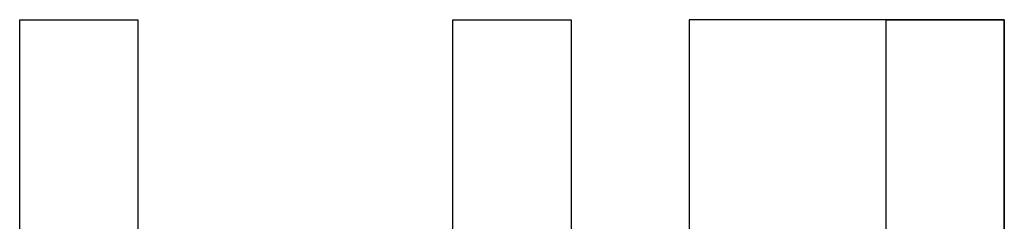
# Model space of a CAD drawing. Units: inches. Extents: x -41194 to 52587, y 40464 to 94605.
# Drawn here: x 8624 to 9249, y 92114 to 92242 of the extents above; entities that cross this region are included whole.
import ezdxf

# ---------------------------------------------------------------- set-up
doc = ezdxf.new("R2010")
doc.units = ezdxf.units.IN
doc.header["$MEASUREMENT"] = 0
doc.layers.add('freecads.com', color=7, linetype='Continuous')

msp = doc.modelspace()

# ---------------------------------------------------------------- linework, layer by layer
at = {"layer": 'freecads.com'}
for p, q in [((8624.31, 92241.8), (8699.31, 92241.8)), ((8624.31, 89241.8), (8624.31, 92241.8)), ((8699.31, 92241.8), (8699.31, 89241.8)), ((8899.31, 92241.8), (8974.31, 92241.8)), ((8899.31, 89241.8), (8899.31, 92241.8)), ((8974.31, 92241.8), (8974.31, 89241.8)), ((9249.31, 92241.8), (9049.31, 92241.8)), ((9049.31, 92241.8), (9049.31, 89241.8)), ((9174.31, 92241.8), (9249.31, 92241.8)), ((9174.31, 89241.8), (9174.31, 92241.8)), ((9249.31, 89241.8), (9249.31, 92241.8)), ((9249.31, 92241.8), (9249.31, 89241.8))]:
    msp.add_line(p, q, dxfattribs=at)

doc.saveas('drawing.dxf')
